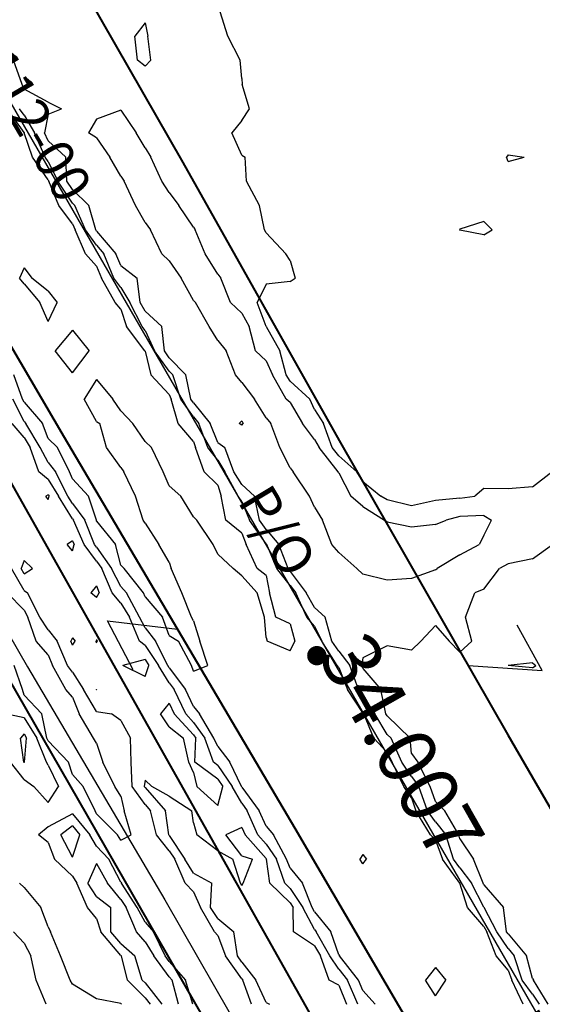
# Model space of a CAD drawing. Extents: x 1662925 to 1685327, y 226806 to 241324.
# Drawn here: x 1669846 to 1670385, y 235875 to 236892 of the extents above; entities that cross this region are included whole.
import ezdxf

# ---------------------------------------------------------------- set-up
doc = ezdxf.new("R2010")
doc.units = 0
doc.header["$LTSCALE"] = 200
doc.header["$MEASUREMENT"] = 0
for name, color, linetype in [('1090.000000', 242, 'CONTINUOUS'), ('1092.000000', 236, 'CONTINUOUS'), ('1094.000000', 232, 'CONTINUOUS'), ('1096.000000', 226, 'CONTINUOUS'), ('HOOK', 7, 'CONTINUOUS')]:
    doc.layers.add(name, color=color, linetype=linetype)
doc.layers.add('CENTROID', color=7, linetype='CONTINUOUS', plot=False)
doc.layers.add('rdcl', color=2, linetype='CONTINUOUS', plot=False)
for name, color, linetype, lineweight in [('STRTROW', 1, 'CONTINUOUS', 40), ('T_ACRE', 50, 'CONTINUOUS', 40), ('T_EPARCEL', 7, 'CONTINUOUS', 40), ('T_REF', 151, 'CONTINUOUS', 30)]:
    doc.layers.add(name, color=color, linetype=linetype, lineweight=lineweight)
doc.styles.add('S10', font='romans.shx', dxfattribs={"height": 60})
doc.styles.add('S5', font='romans.shx', dxfattribs={"height": 40})
doc.styles.add('S6', font='romans.shx', dxfattribs={"height": 35})

# ---------------------------------------------------------------- blocks, each defined once
blk = doc.blocks.new('PT')
at = {"layer": 'CENTROID', "const_width": 10}
blk.add_lwpolyline([(-5, 0, 1), (5, 0, 1)], format="xyb", close=True, dxfattribs=at)
at = {"layer": 'CENTROID', "style": 'S6', "flags": 1}
blk.add_attdef('ID_NO', (0, 0), '', height=35, dxfattribs=at)

msp = doc.modelspace()

# ---------------------------------------------------------------- linework, layer by layer
at = {"layer": '1090.000000'}
for p, q in [((1670060.4, 236875, 1090), (1670052.5, 236900, 1090)), ((1670073.3, 236850, 1090), (1670060.4, 236875, 1090)), ((1670075, 236831.2, 1090), (1670073.3, 236850, 1090)), ((1670075, 236831.2, 1090), (1670075.2, 236825, 1090)), ((1670082.9, 236800, 1090), (1670075.2, 236825, 1090)), ((1670075, 236787.9, 1090), (1670082.9, 236800, 1090)), ((1670075, 236787.9, 1090), (1670064.6, 236775, 1090)), ((1670075, 236752, 1090), (1670064.6, 236775, 1090)), ((1670075, 236752, 1090), (1670078.2, 236750, 1090)), ((1670079.8, 236725, 1090), (1670078.2, 236750, 1090)), ((1670350, 236752.4, 1090), (1670348.1, 236750, 1090)), ((1670350, 236745.4, 1090), (1670348.1, 236750, 1090)), ((1670350, 236752.4, 1090), (1670366.5, 236750, 1090)), ((1670350, 236745.4, 1090), (1670366.5, 236750, 1090)), ((1670093.3, 236700, 1090), (1670079.8, 236725, 1090)), ((1670098.4, 236675, 1090), (1670093.3, 236700, 1090)), ((1670325, 236683.6, 1090), (1670300, 236675.5, 1090)), ((1670325, 236683.6, 1090), (1670333.4, 236675, 1090)), ((1670100, 236671.8, 1090), (1670098.4, 236675, 1090)), ((1670100, 236671.8, 1090), (1670120.5, 236650, 1090)), ((1670300, 236675.5, 1090), (1670299.6, 236675, 1090)), ((1670300, 236674.7, 1090), (1670299.6, 236675, 1090)), ((1670325, 236669.9, 1090), (1670300, 236674.7, 1090)), ((1670325, 236669.9, 1090), (1670333.4, 236675, 1090)), ((1670125, 236643.2, 1090), (1670120.5, 236650, 1090)), ((1670125, 236643.2, 1090), (1670130, 236625, 1090)), ((1670125, 236621.4, 1090), (1670100, 236618.7, 1090)), ((1670125, 236621.4, 1090), (1670130, 236625, 1090)), ((1670100, 236618.7, 1090), (1670090.9, 236600, 1090)), ((1670099.9, 236575, 1090), (1670090.9, 236600, 1090)), ((1670100, 236574.9, 1090), (1670099.9, 236575, 1090)), ((1670100, 236574.9, 1090), (1670114.3, 236550, 1090)), ((1670120.8, 236525, 1090), (1670114.3, 236550, 1090)), ((1670125, 236518.7, 1090), (1670120.8, 236525, 1090)), ((1670125, 236518.7, 1090), (1670145.3, 236500, 1090)), ((1670150, 236489.3, 1090), (1670145.3, 236500, 1090)), ((1670150, 236489.3, 1090), (1670159.4, 236475, 1090)), ((1670075, 236477.5, 1090), (1670072, 236475, 1090)), ((1670075, 236473.2, 1090), (1670072, 236475, 1090)), ((1670075, 236477.5, 1090), (1670076.2, 236475, 1090)), ((1670075, 236473.2, 1090), (1670076.2, 236475, 1090)), ((1670168.2, 236450, 1090), (1670159.4, 236475, 1090)), ((1670175, 236441.4, 1090), (1670168.2, 236450, 1090)), ((1670175, 236441.4, 1090), (1670193.7, 236425, 1090)), ((1670200, 236415, 1090), (1670193.7, 236425, 1090)), ((1670375, 236409.6, 1090), (1670394.9, 236425, 1090)), ((1670200, 236415, 1090), (1670218.5, 236400, 1090)), ((1670325, 236407.6, 1090), (1670315.7, 236400, 1090)), ((1670350, 236407.4, 1090), (1670325, 236407.6, 1090)), ((1670375, 236409.6, 1090), (1670350, 236407.4, 1090)), ((1669875, 236401.3, 1090), (1669872.6, 236400, 1090)), ((1669875, 236396.4, 1090), (1669872.6, 236400, 1090)), ((1669875, 236401.3, 1090), (1669875.8, 236400, 1090)), ((1669875, 236396.4, 1090), (1669875.8, 236400, 1090)), ((1670225, 236396.1, 1090), (1670218.5, 236400, 1090)), ((1670300, 236397.6, 1090), (1670275, 236395.2, 1090)), ((1670300, 236397.6, 1090), (1670315.7, 236400, 1090)), ((1670250, 236389.7, 1090), (1670225, 236396.1, 1090)), ((1670275, 236395.2, 1090), (1670250, 236389.7, 1090)), ((1669900, 236353.8, 1090), (1669894.7, 236350, 1090)), ((1669900, 236343.5, 1090), (1669894.7, 236350, 1090)), ((1669900, 236353.8, 1090), (1669901.7, 236350, 1090)), ((1669900, 236343.5, 1090), (1669901.7, 236350, 1090)), ((1670375, 236335.2, 1090), (1670395.7, 236350, 1090)), ((1669850, 236333.5, 1090), (1669846.9, 236325, 1090)), ((1669850, 236333.5, 1090), (1669858.7, 236325, 1090)), ((1670350, 236330, 1090), (1670341.1, 236325, 1090)), ((1670375, 236335.2, 1090), (1670350, 236330, 1090)), ((1669850, 236319.7, 1090), (1669846.9, 236325, 1090)), ((1669850, 236319.7, 1090), (1669858.7, 236325, 1090)), ((1670325, 236303.7, 1090), (1670341.1, 236325, 1090)), ((1669925, 236307.3, 1090), (1669919.1, 236300, 1090)), ((1669925, 236307.3, 1090), (1669927.5, 236300, 1090)), ((1669925, 236295.1, 1090), (1669919.1, 236300, 1090)), ((1669925, 236295.1, 1090), (1669927.5, 236300, 1090)), ((1670305.8, 236275, 1090), (1670315.6, 236300, 1090)), ((1670325, 236303.7, 1090), (1670315.6, 236300, 1090)), ((1670275, 236266.1, 1090), (1670259.7, 236250, 1090)), ((1670275, 236266.1, 1090), (1670289, 236250, 1090)), ((1670312.3, 236250, 1090), (1670305.8, 236275, 1090)), ((1669900, 236253.5, 1090), (1669898.2, 236250, 1090)), ((1669900, 236246.1, 1090), (1669898.2, 236250, 1090)), ((1669900, 236253.5, 1090), (1669902.7, 236250, 1090)), ((1669900, 236246.1, 1090), (1669902.7, 236250, 1090)), ((1670225, 236245.3, 1090), (1670200, 236232.9, 1090)), ((1670250, 236240.7, 1090), (1670225, 236245.3, 1090)), ((1670250, 236240.7, 1090), (1670259.7, 236250, 1090)), ((1670300, 236238.7, 1090), (1670289, 236250, 1090)), ((1670300, 236238.7, 1090), (1670312.3, 236250, 1090)), ((1669975, 236231, 1090), (1669952.2, 236225, 1090)), ((1669975, 236213.5, 1090), (1669952.2, 236225, 1090)), ((1669975, 236231, 1090), (1669979, 236225, 1090)), ((1669975, 236213.5, 1090), (1669979, 236225, 1090)), ((1670200, 236232.9, 1090), (1670198.9, 236225, 1090)), ((1670200, 236221.7, 1090), (1670198.9, 236225, 1090)), ((1670375, 236227.7, 1090), (1670350, 236225, 1090)), ((1670375, 236222.6, 1090), (1670350, 236225, 1090)), ((1670375, 236227.7, 1090), (1670378.6, 236225, 1090)), ((1670375, 236222.6, 1090), (1670378.6, 236225, 1090)), ((1670200, 236221.7, 1090), (1670218.5, 236200, 1090)), ((1669925, 236200.3, 1090), (1669924.9, 236200, 1090)), ((1669925, 236199.8, 1090), (1669924.9, 236200, 1090)), ((1669925, 236200.3, 1090), (1669925.3, 236200, 1090)), ((1669925, 236199.8, 1090), (1669925.3, 236200, 1090)), ((1670223.8, 236175, 1090), (1670218.5, 236200, 1090)), ((1670000, 236186.1, 1090), (1669991, 236175, 1090)), ((1670000, 236186.1, 1090), (1670005.2, 236175, 1090)), ((1670000, 236161.7, 1090), (1669991, 236175, 1090)), ((1670025, 236153.4, 1090), (1670005.2, 236175, 1090)), ((1670225, 236172.9, 1090), (1670223.8, 236175, 1090)), ((1670225, 236172.9, 1090), (1670248.9, 236150, 1090)), ((1669850, 236154.2, 1090), (1669846.2, 236150, 1090)), ((1669850, 236154.2, 1090), (1669852.6, 236150, 1090)), ((1670000, 236161.7, 1090), (1670014.8, 236150, 1090)), ((1670025, 236153.4, 1090), (1670027.5, 236150, 1090)), ((1669849.8, 236125, 1090), (1669846.2, 236150, 1090)), ((1669850.4, 236125, 1090), (1669852.6, 236150, 1090)), ((1670020.3, 236125, 1090), (1670014.8, 236150, 1090)), ((1670026.3, 236125, 1090), (1670027.5, 236150, 1090)), ((1670250, 236134, 1090), (1670248.9, 236150, 1090)), ((1670250, 236134, 1090), (1670256.8, 236125, 1090)), ((1669850, 236124.7, 1090), (1669849.8, 236125, 1090)), ((1669850, 236124.7, 1090), (1669850.4, 236125, 1090)), ((1670025, 236114.3, 1090), (1670020.3, 236125, 1090)), ((1670050, 236107.6, 1090), (1670026.3, 236125, 1090)), ((1670269.5, 236100, 1090), (1670256.8, 236125, 1090)), ((1670025, 236114.3, 1090), (1670028.6, 236100, 1090)), ((1669975, 236106.5, 1090), (1669974.2, 236100, 1090)), ((1669975, 236106.5, 1090), (1669981.9, 236100, 1090)), ((1670050, 236107.6, 1090), (1670055.2, 236100, 1090)), ((1669975, 236098.9, 1090), (1669974.2, 236100, 1090)), ((1669975, 236098.9, 1090), (1669996.2, 236075, 1090)), ((1670000, 236089.9, 1090), (1669981.9, 236100, 1090)), ((1670050, 236080.2, 1090), (1670028.6, 236100, 1090)), ((1670050, 236080.2, 1090), (1670055.2, 236100, 1090)), ((1670275, 236084.6, 1090), (1670269.5, 236100, 1090)), ((1670000, 236089.9, 1090), (1670023.2, 236075, 1090)), ((1670275, 236084.6, 1090), (1670284.4, 236075, 1090)), ((1669999.5, 236050, 1090), (1669996.2, 236075, 1090)), ((1670025, 236062.5, 1090), (1670023.2, 236075, 1090)), ((1670298.9, 236050, 1090), (1670284.4, 236075, 1090)), ((1670025, 236062.5, 1090), (1670028.3, 236050, 1090)), ((1669900, 236059.4, 1090), (1669888.1, 236050, 1090)), ((1669900, 236059.4, 1090), (1669907.8, 236050, 1090)), ((1670075, 236057.7, 1090), (1670058.4, 236050, 1090)), ((1670075, 236057.7, 1090), (1670078.2, 236050, 1090)), ((1669900, 236027, 1090), (1669888.1, 236050, 1090)), ((1669900, 236027, 1090), (1669907.8, 236050, 1090)), ((1670000, 236049.3, 1090), (1669999.5, 236050, 1090)), ((1670000, 236049.3, 1090), (1670016.2, 236025, 1090)), ((1670050, 236033.6, 1090), (1670028.3, 236050, 1090)), ((1670075, 236028.4, 1090), (1670058.4, 236050, 1090)), ((1670100, 236025.7, 1090), (1670078.2, 236050, 1090)), ((1670300, 236045.8, 1090), (1670298.9, 236050, 1090)), ((1670300, 236045.8, 1090), (1670314.3, 236025, 1090)), ((1670050, 236033.6, 1090), (1670065.6, 236025, 1090)), ((1670025, 236010.5, 1090), (1670016.2, 236025, 1090)), ((1670073.4, 236000, 1090), (1670065.6, 236025, 1090)), ((1670075, 236028.4, 1090), (1670085.9, 236025, 1090)), ((1670076.2, 236000, 1090), (1670085.9, 236025, 1090)), ((1670100, 236025.7, 1090), (1670100.5, 236025, 1090)), ((1670104, 236000, 1090), (1670100.5, 236025, 1090)), ((1670324.2, 236000, 1090), (1670314.3, 236025, 1090)), ((1669925, 236020.5, 1090), (1669915.9, 236000, 1090)), ((1669925, 236020.5, 1090), (1669936.3, 236000, 1090)), ((1670025, 236010.5, 1090), (1670043.9, 236000, 1090)), ((1669925, 235986.2, 1090), (1669915.9, 236000, 1090)), ((1669950, 235983.1, 1090), (1669936.3, 236000, 1090)), ((1670042.6, 235975, 1090), (1670043.9, 236000, 1090)), ((1670075, 235997.6, 1090), (1670073.4, 236000, 1090)), ((1670075, 235997.6, 1090), (1670076.2, 236000, 1090)), ((1670125, 235979.8, 1090), (1670104, 236000, 1090)), ((1670325, 235998.4, 1090), (1670324.2, 236000, 1090)), ((1670325, 235998.4, 1090), (1670345.3, 235975, 1090)), ((1669925, 235986.2, 1090), (1669939.6, 235975, 1090)), ((1669950, 235983.1, 1090), (1669955.4, 235975, 1090)), ((1669939.7, 235950, 1090), (1669939.6, 235975, 1090)), ((1669966.1, 235950, 1090), (1669955.4, 235975, 1090)), ((1670050, 235963.7, 1090), (1670042.6, 235975, 1090)), ((1670125, 235979.8, 1090), (1670128.1, 235975, 1090)), ((1670128.3, 235950, 1090), (1670128.1, 235975, 1090)), ((1670348.4, 235950, 1090), (1670345.3, 235975, 1090)), ((1670050, 235963.7, 1090), (1670066.8, 235950, 1090)), ((1669950, 235937.8, 1090), (1669939.7, 235950, 1090)), ((1669975, 235939.7, 1090), (1669966.1, 235950, 1090)), ((1670070.3, 235925, 1090), (1670066.8, 235950, 1090)), ((1670150, 235935.5, 1090), (1670128.3, 235950, 1090)), ((1670350, 235947.7, 1090), (1670348.4, 235950, 1090)), ((1669975, 235939.7, 1090), (1669984.1, 235925, 1090)), ((1670350, 235947.7, 1090), (1670368.8, 235925, 1090)), ((1669950, 235937.8, 1090), (1669964.3, 235925, 1090)), ((1670150, 235935.5, 1090), (1670156.1, 235925, 1090)), ((1669972.1, 235900, 1090), (1669964.3, 235925, 1090)), ((1670000, 235903.4, 1090), (1669984.1, 235925, 1090)), ((1670075, 235918.5, 1090), (1670070.3, 235925, 1090)), ((1670165, 235900, 1090), (1670156.1, 235925, 1090)), ((1670375, 235901.6, 1090), (1670368.8, 235925, 1090)), ((1670075, 235918.5, 1090), (1670089.4, 235900, 1090)), ((1669975, 235897.1, 1090), (1669972.1, 235900, 1090)), ((1670000, 235903.4, 1090), (1670002.9, 235900, 1090)), ((1670009.6, 235875, 1090), (1670002.9, 235900, 1090)), ((1670100, 235876.8, 1090), (1670089.4, 235900, 1090)), ((1670175, 235894.9, 1090), (1670165, 235900, 1090)), ((1670375, 235901.6, 1090), (1670376.2, 235900, 1090)), ((1670391.4, 235875, 1090), (1670376.2, 235900, 1090)), ((1669975, 235897.1, 1090), (1669992.3, 235875, 1090)), ((1670175, 235894.9, 1090), (1670183.1, 235875, 1090)), ((1670100, 235876.8, 1090), (1670103.5, 235875, 1090))]:
    msp.add_line(p, q, dxfattribs=at)
at = {"layer": '1092.000000'}
for p, q in [((1669975, 236888.8, 1092), (1669964.4, 236875, 1092)), ((1669975, 236888.8, 1092), (1669977.9, 236875, 1092)), ((1669967.3, 236850, 1092), (1669964.4, 236875, 1092)), ((1669980.8, 236850, 1092), (1669977.9, 236875, 1092)), ((1669848.2, 236825, 1092), (1669839, 236850, 1092)), ((1669975, 236844.1, 1092), (1669967.3, 236850, 1092)), ((1669975, 236844.1, 1092), (1669980.8, 236850, 1092)), ((1669850, 236820.3, 1092), (1669848.2, 236825, 1092)), ((1669875, 236806.8, 1092), (1669850, 236820.3, 1092)), ((1669875, 236806.8, 1092), (1669888.6, 236800, 1092)), ((1669875, 236794.2, 1092), (1669871.1, 236775, 1092)), ((1669875, 236794.2, 1092), (1669888.6, 236800, 1092)), ((1669950, 236798.4, 1092), (1669925, 236789.3, 1092)), ((1669950, 236798.4, 1092), (1669965.8, 236775, 1092)), ((1669925, 236789.3, 1092), (1669916.6, 236775, 1092)), ((1669875, 236766.8, 1092), (1669871.1, 236775, 1092)), ((1669925, 236770, 1092), (1669916.6, 236775, 1092)), ((1669975, 236759.6, 1092), (1669965.8, 236775, 1092)), ((1669875, 236766.8, 1092), (1669893.2, 236750, 1092)), ((1669925, 236770, 1092), (1669938.5, 236750, 1092)), ((1669975, 236759.6, 1092), (1669980.8, 236750, 1092)), ((1669894.3, 236725, 1092), (1669893.2, 236750, 1092)), ((1669950, 236730.5, 1092), (1669938.5, 236750, 1092)), ((1669992.4, 236725, 1092), (1669980.8, 236750, 1092)), ((1669900, 236716.4, 1092), (1669894.3, 236725, 1092)), ((1669950, 236730.5, 1092), (1669953.5, 236725, 1092)), ((1669965.1, 236700, 1092), (1669953.5, 236725, 1092)), ((1670000, 236713.6, 1092), (1669992.4, 236725, 1092)), ((1669900, 236716.4, 1092), (1669916.8, 236700, 1092)), ((1670000, 236713.6, 1092), (1670009.9, 236700, 1092)), ((1669924, 236675, 1092), (1669916.8, 236700, 1092)), ((1669975, 236682.6, 1092), (1669965.1, 236700, 1092)), ((1670025, 236677.6, 1092), (1670009.9, 236700, 1092)), ((1669975, 236682.6, 1092), (1669980.7, 236675, 1092)), ((1669925, 236673.6, 1092), (1669924, 236675, 1092)), ((1669925, 236673.6, 1092), (1669944.9, 236650, 1092)), ((1669992.3, 236650, 1092), (1669980.7, 236675, 1092)), ((1670025, 236677.6, 1092), (1670026.6, 236675, 1092)), ((1670037.1, 236650, 1092), (1670026.6, 236675, 1092)), ((1669950, 236638, 1092), (1669944.9, 236650, 1092)), ((1670000, 236642.8, 1092), (1669992.3, 236650, 1092)), ((1670000, 236642.8, 1092), (1670012.4, 236625, 1092)), ((1670050, 236629.1, 1092), (1670037.1, 236650, 1092)), ((1669950, 236638, 1092), (1669967, 236625, 1092)), ((1669970, 236600, 1092), (1669967, 236625, 1092)), ((1670025, 236601.9, 1092), (1670012.4, 236625, 1092)), ((1670050, 236629.1, 1092), (1670053.2, 236625, 1092)), ((1670063.3, 236600, 1092), (1670053.2, 236625, 1092)), ((1670025, 236601.9, 1092), (1670027.1, 236600, 1092)), ((1669975, 236590.9, 1092), (1669970, 236600, 1092)), ((1669975, 236590.9, 1092), (1669992.2, 236575, 1092)), ((1670041.1, 236575, 1092), (1670027.1, 236600, 1092)), ((1670075, 236588.7, 1092), (1670063.3, 236600, 1092)), ((1670075, 236588.7, 1092), (1670082.4, 236575, 1092)), ((1669994.9, 236550, 1092), (1669992.2, 236575, 1092)), ((1670050, 236560.5, 1092), (1670041.1, 236575, 1092)), ((1670089, 236550, 1092), (1670082.4, 236575, 1092)), ((1670050, 236560.5, 1092), (1670058.8, 236550, 1092)), ((1670000, 236542.8, 1092), (1669994.9, 236550, 1092)), ((1670068.4, 236525, 1092), (1670058.8, 236550, 1092)), ((1670100, 236539.6, 1092), (1670089, 236550, 1092)), ((1670000, 236542.8, 1092), (1670017.1, 236525, 1092)), ((1670100, 236539.6, 1092), (1670106.5, 236525, 1092)), ((1670022.3, 236500, 1092), (1670017.1, 236525, 1092)), ((1670075, 236517.3, 1092), (1670068.4, 236525, 1092)), ((1670120.6, 236500, 1092), (1670106.5, 236525, 1092)), ((1670075, 236517.3, 1092), (1670087.9, 236500, 1092)), ((1670025, 236496.2, 1092), (1670022.3, 236500, 1092)), ((1670100, 236480.8, 1092), (1670087.9, 236500, 1092)), ((1670125, 236496.4, 1092), (1670120.6, 236500, 1092)), ((1670025, 236496.2, 1092), (1670042.1, 236475, 1092)), ((1670125, 236496.4, 1092), (1670137.5, 236475, 1092)), ((1670100, 236480.8, 1092), (1670104.8, 236475, 1092)), ((1669850, 236460.3, 1092), (1669837.6, 236475, 1092)), ((1670050, 236455.2, 1092), (1670042.1, 236475, 1092)), ((1670114, 236450, 1092), (1670104.8, 236475, 1092)), ((1670150, 236458.3, 1092), (1670137.5, 236475, 1092)), ((1669850, 236460.3, 1092), (1669856.5, 236450, 1092)), ((1670150, 236458.3, 1092), (1670154.8, 236450, 1092)), ((1669865.2, 236425, 1092), (1669856.5, 236450, 1092)), ((1670050, 236455.2, 1092), (1670057.2, 236450, 1092)), ((1670066.8, 236425, 1092), (1670057.2, 236450, 1092)), ((1670125, 236429.1, 1092), (1670114, 236450, 1092)), ((1670174.3, 236425, 1092), (1670154.8, 236450, 1092)), ((1670125, 236429.1, 1092), (1670127.8, 236425, 1092)), ((1669875, 236417.2, 1092), (1669865.2, 236425, 1092)), ((1670075, 236412, 1092), (1670066.8, 236425, 1092)), ((1670144.7, 236400, 1092), (1670127.8, 236425, 1092)), ((1670175, 236423.8, 1092), (1670174.3, 236425, 1092)), ((1670175, 236423.8, 1092), (1670187.4, 236400, 1092)), ((1669875, 236417.2, 1092), (1669885.6, 236400, 1092)), ((1670075, 236412, 1092), (1670088, 236400, 1092)), ((1669900, 236376.4, 1092), (1669885.6, 236400, 1092)), ((1670093.1, 236375, 1092), (1670088, 236400, 1092)), ((1670150, 236388.5, 1092), (1670144.7, 236400, 1092)), ((1670200, 236389.3, 1092), (1670187.4, 236400, 1092)), ((1670150, 236388.5, 1092), (1670158.2, 236375, 1092)), ((1670200, 236389.3, 1092), (1670222.4, 236375, 1092)), ((1670300, 236379, 1092), (1670286.1, 236375, 1092)), ((1670325, 236379.8, 1092), (1670300, 236379, 1092)), ((1670325, 236379.8, 1092), (1670332.8, 236375, 1092)), ((1669900, 236376.4, 1092), (1669901, 236375, 1092)), ((1669912.2, 236350, 1092), (1669901, 236375, 1092)), ((1670100, 236365.3, 1092), (1670093.1, 236375, 1092)), ((1670167.9, 236350, 1092), (1670158.2, 236375, 1092)), ((1670225, 236373, 1092), (1670222.4, 236375, 1092)), ((1670250, 236367.7, 1092), (1670225, 236373, 1092)), ((1670275, 236370.4, 1092), (1670250, 236367.7, 1092)), ((1670275, 236370.4, 1092), (1670286.1, 236375, 1092)), ((1670325, 236359.1, 1092), (1670332.8, 236375, 1092)), ((1670100, 236365.3, 1092), (1670113, 236350, 1092)), ((1670325, 236359.1, 1092), (1670319.9, 236350, 1092)), ((1669925, 236332.8, 1092), (1669912.2, 236350, 1092)), ((1670122.7, 236325, 1092), (1670113, 236350, 1092)), ((1670175, 236341.8, 1092), (1670167.9, 236350, 1092)), ((1670300, 236339.4, 1092), (1670319.9, 236350, 1092)), ((1670175, 236341.8, 1092), (1670193.6, 236325, 1092)), ((1670300, 236339.4, 1092), (1670276.5, 236325, 1092)), ((1669925, 236332.8, 1092), (1669930.5, 236325, 1092)), ((1669850, 236302.3, 1092), (1669836.9, 236325, 1092)), ((1669941, 236300, 1092), (1669930.5, 236325, 1092)), ((1670125, 236322.1, 1092), (1670122.7, 236325, 1092)), ((1670125, 236322.1, 1092), (1670141.2, 236300, 1092)), ((1670200, 236319.3, 1092), (1670193.6, 236325, 1092)), ((1670225, 236313.1, 1092), (1670200, 236319.3, 1092)), ((1670275, 236323.8, 1092), (1670250, 236314.8, 1092)), ((1670275, 236323.8, 1092), (1670276.5, 236325, 1092)), ((1670250, 236314.8, 1092), (1670225, 236313.1, 1092)), ((1669850, 236302.3, 1092), (1669853.5, 236300, 1092)), ((1669866.4, 236275, 1092), (1669853.5, 236300, 1092)), ((1669950, 236289.3, 1092), (1669941, 236300, 1092)), ((1670150, 236285, 1092), (1670141.2, 236300, 1092)), ((1669950, 236289.3, 1092), (1669958.9, 236275, 1092)), ((1670150, 236285, 1092), (1670161.1, 236275, 1092)), ((1669875, 236261.9, 1092), (1669866.4, 236275, 1092)), ((1669969.3, 236250, 1092), (1669958.9, 236275, 1092)), ((1670168, 236250, 1092), (1670161.1, 236275, 1092)), ((1669875, 236261.9, 1092), (1669884.1, 236250, 1092)), ((1669894.9, 236225, 1092), (1669884.1, 236250, 1092)), ((1669925, 236251.8, 1092), (1669924.6, 236250, 1092)), ((1669925, 236248.5, 1092), (1669924.6, 236250, 1092)), ((1669925, 236251.8, 1092), (1669925.5, 236250, 1092)), ((1669925, 236248.5, 1092), (1669925.5, 236250, 1092)), ((1669975, 236245.7, 1092), (1669969.3, 236250, 1092)), ((1669975, 236245.7, 1092), (1669988.7, 236225, 1092)), ((1670175, 236239.6, 1092), (1670168, 236250, 1092)), ((1670175, 236239.6, 1092), (1670186.5, 236225, 1092)), ((1669900, 236218, 1092), (1669894.9, 236225, 1092)), ((1670000, 236206.9, 1092), (1669988.7, 236225, 1092)), ((1670195.5, 236200, 1092), (1670186.5, 236225, 1092)), ((1669900, 236218, 1092), (1669911.4, 236200, 1092)), ((1670000, 236206.9, 1092), (1670005.1, 236200, 1092)), ((1669925, 236177.6, 1092), (1669911.4, 236200, 1092)), ((1670017, 236175, 1092), (1670005.1, 236200, 1092)), ((1670200, 236193.3, 1092), (1670195.5, 236200, 1092)), ((1670200, 236193.3, 1092), (1670212.3, 236175, 1092)), ((1669850, 236170.9, 1092), (1669831, 236175, 1092)), ((1669925, 236177.6, 1092), (1669940.2, 236175, 1092)), ((1669950, 236168.3, 1092), (1669940.2, 236175, 1092)), ((1670025, 236166.2, 1092), (1670017, 236175, 1092)), ((1670225, 236153.8, 1092), (1670212.3, 236175, 1092)), ((1669850, 236170.9, 1092), (1669863.2, 236150, 1092)), ((1669950, 236168.3, 1092), (1669960.1, 236150, 1092)), ((1670025, 236166.2, 1092), (1670036.8, 236150, 1092)), ((1670225, 236153.8, 1092), (1670229, 236150, 1092)), ((1669873.1, 236125, 1092), (1669863.2, 236150, 1092)), ((1669960.6, 236125, 1092), (1669960.1, 236150, 1092)), ((1670045.5, 236125, 1092), (1670036.8, 236150, 1092)), ((1670240.3, 236125, 1092), (1670229, 236150, 1092)), ((1669850, 236107.3, 1092), (1669836, 236125, 1092)), ((1669875, 236122.1, 1092), (1669873.1, 236125, 1092)), ((1669961.7, 236100, 1092), (1669960.6, 236125, 1092)), ((1670050, 236121.7, 1092), (1670045.5, 236125, 1092)), ((1670250, 236110.2, 1092), (1670240.3, 236125, 1092)), ((1669875, 236122.1, 1092), (1669885.7, 236100, 1092)), ((1670050, 236121.7, 1092), (1670064.9, 236100, 1092)), ((1669850, 236107.3, 1092), (1669860.1, 236100, 1092)), ((1670250, 236110.2, 1092), (1670257.8, 236100, 1092)), ((1669875, 236083.3, 1092), (1669860.1, 236100, 1092)), ((1669875, 236083.3, 1092), (1669885.7, 236100, 1092)), ((1669975, 236081.4, 1092), (1669961.7, 236100, 1092)), ((1670075, 236082.6, 1092), (1670064.9, 236100, 1092)), ((1670266.5, 236075, 1092), (1670257.8, 236100, 1092)), ((1670075, 236082.6, 1092), (1670080.5, 236075, 1092)), ((1669975, 236081.4, 1092), (1669980.7, 236075, 1092)), ((1669986.8, 236050, 1092), (1669980.7, 236075, 1092)), ((1670091.3, 236050, 1092), (1670080.5, 236075, 1092)), ((1670275, 236063.4, 1092), (1670266.5, 236075, 1092)), ((1669900, 236071.6, 1092), (1669875, 236058.4, 1092)), ((1669900, 236071.6, 1092), (1669917.9, 236050, 1092)), ((1670275, 236063.4, 1092), (1670285.7, 236050, 1092)), ((1669875, 236058.4, 1092), (1669865.1, 236050, 1092)), ((1669875, 236042, 1092), (1669865.1, 236050, 1092)), ((1669875, 236042, 1092), (1669881.5, 236025, 1092)), ((1669925, 236038.4, 1092), (1669917.9, 236050, 1092)), ((1670000, 236033.6, 1092), (1669986.8, 236050, 1092)), ((1670100, 236040.4, 1092), (1670091.3, 236050, 1092)), ((1670293.5, 236025, 1092), (1670285.7, 236050, 1092)), ((1669925, 236038.4, 1092), (1669937.5, 236025, 1092)), ((1670000, 236033.6, 1092), (1670005.8, 236025, 1092)), ((1670100, 236040.4, 1092), (1670110.7, 236025, 1092)), ((1669900, 236007.3, 1092), (1669881.5, 236025, 1092)), ((1669950, 236001, 1092), (1669937.5, 236025, 1092)), ((1670016.5, 236000, 1092), (1670005.8, 236025, 1092)), ((1670119.5, 236000, 1092), (1670110.7, 236025, 1092)), ((1670300, 236016, 1092), (1670293.5, 236025, 1092)), ((1670300, 236016, 1092), (1670312.2, 236000, 1092)), ((1669900, 236007.3, 1092), (1669904.4, 236000, 1092)), ((1669950, 236001, 1092), (1669950.8, 236000, 1092)), ((1669915.6, 235975, 1092), (1669904.4, 236000, 1092)), ((1669967, 235975, 1092), (1669950.8, 236000, 1092)), ((1670025, 235991.3, 1092), (1670016.5, 236000, 1092)), ((1670025, 235991.3, 1092), (1670032.4, 235975, 1092)), ((1670125, 235994.7, 1092), (1670119.5, 236000, 1092)), ((1670125, 235994.7, 1092), (1670137.8, 235975, 1092)), ((1670325, 235975.2, 1092), (1670312.2, 236000, 1092)), ((1669925, 235963.5, 1092), (1669915.6, 235975, 1092)), ((1669975, 235959.9, 1092), (1669967, 235975, 1092)), ((1670046.6, 235950, 1092), (1670032.4, 235975, 1092)), ((1670150, 235952.2, 1092), (1670137.8, 235975, 1092)), ((1670325, 235975.2, 1092), (1670325.2, 235975, 1092)), ((1670338.1, 235950, 1092), (1670325.2, 235975, 1092)), ((1669925, 235963.5, 1092), (1669929.3, 235950, 1092)), ((1669950, 235925.5, 1092), (1669929.3, 235950, 1092)), ((1669975, 235959.9, 1092), (1669983.8, 235950, 1092)), ((1669995.8, 235925, 1092), (1669983.8, 235950, 1092)), ((1670050, 235946, 1092), (1670046.6, 235950, 1092)), ((1670150, 235952.2, 1092), (1670151.8, 235950, 1092)), ((1670165.7, 235925, 1092), (1670151.8, 235950, 1092)), ((1670350, 235932.6, 1092), (1670338.1, 235950, 1092)), ((1670050, 235946, 1092), (1670058, 235925, 1092)), ((1670350, 235932.6, 1092), (1670356.3, 235925, 1092)), ((1669950, 235925.5, 1092), (1669950.5, 235925, 1092)), ((1669956.7, 235900, 1092), (1669950.5, 235925, 1092)), ((1670000, 235919.3, 1092), (1669995.8, 235925, 1092)), ((1670000, 235919.3, 1092), (1670016.6, 235900, 1092)), ((1670075, 235901.2, 1092), (1670058, 235925, 1092)), ((1670175, 235911.4, 1092), (1670165.7, 235925, 1092)), ((1670364.5, 235900, 1092), (1670356.3, 235925, 1092)), ((1670175, 235911.4, 1092), (1670184.2, 235900, 1092)), ((1669975, 235881.7, 1092), (1669956.7, 235900, 1092)), ((1670024.4, 235875, 1092), (1670016.6, 235900, 1092)), ((1670075, 235901.2, 1092), (1670075.9, 235900, 1092)), ((1670084.8, 235875, 1092), (1670075.9, 235900, 1092)), ((1670194.6, 235875, 1092), (1670184.2, 235900, 1092)), ((1670375, 235885.5, 1092), (1670364.5, 235900, 1092)), ((1669975, 235881.7, 1092), (1669980.2, 235875, 1092)), ((1670375, 235885.5, 1092), (1670381.8, 235875, 1092))]:
    msp.add_line(p, q, dxfattribs=at)
at = {"layer": '1094.000000'}
for p, q in [((1669850, 236793.4, 1094), (1669845.4, 236800, 1094)), ((1669850, 236793.4, 1094), (1669860.7, 236775, 1094)), ((1669871.9, 236750, 1094), (1669860.7, 236775, 1094)), ((1669875, 236745.4, 1094), (1669871.9, 236750, 1094)), ((1669875, 236745.4, 1094), (1669885, 236725, 1094)), ((1669900, 236702.3, 1094), (1669885, 236725, 1094)), ((1669900, 236702.3, 1094), (1669902.4, 236700, 1094)), ((1669913.4, 236675, 1094), (1669902.4, 236700, 1094)), ((1669925, 236658.9, 1094), (1669913.4, 236675, 1094)), ((1669925, 236658.9, 1094), (1669932.5, 236650, 1094)), ((1669942.9, 236625, 1094), (1669932.5, 236650, 1094)), ((1669950, 236615.2, 1094), (1669942.9, 236625, 1094)), ((1669950, 236615.2, 1094), (1669959.2, 236600, 1094)), ((1669971.9, 236575, 1094), (1669959.2, 236600, 1094)), ((1669975, 236571, 1094), (1669971.9, 236575, 1094)), ((1669975, 236571, 1094), (1669984.9, 236550, 1094)), ((1670000, 236528.8, 1094), (1669984.9, 236550, 1094)), ((1670000, 236528.8, 1094), (1670003.7, 236525, 1094)), ((1670012, 236500, 1094), (1670003.7, 236525, 1094)), ((1669850, 236477, 1094), (1669838.5, 236500, 1094)), ((1670025, 236481.7, 1094), (1670012, 236500, 1094)), ((1670025, 236481.7, 1094), (1670030.4, 236475, 1094)), ((1669850, 236477, 1094), (1669851.7, 236475, 1094)), ((1669866.8, 236450, 1094), (1669851.7, 236475, 1094)), ((1670039.7, 236450, 1094), (1670030.4, 236475, 1094)), ((1669875, 236434.7, 1094), (1669866.8, 236450, 1094)), ((1670050, 236436.9, 1094), (1670039.7, 236450, 1094)), ((1669875, 236434.7, 1094), (1669882.4, 236425, 1094)), ((1670050, 236436.9, 1094), (1670057.2, 236425, 1094)), ((1669895.3, 236400, 1094), (1669882.4, 236425, 1094)), ((1670071.1, 236400, 1094), (1670057.2, 236425, 1094)), ((1669900, 236392.3, 1094), (1669895.3, 236400, 1094)), ((1670075, 236394.3, 1094), (1670071.1, 236400, 1094)), ((1669900, 236392.3, 1094), (1669912.8, 236375, 1094)), ((1670075, 236394.3, 1094), (1670082.8, 236375, 1094)), ((1669922.8, 236350, 1094), (1669912.8, 236375, 1094)), ((1670100, 236350.7, 1094), (1670082.8, 236375, 1094)), ((1669925, 236347, 1094), (1669922.8, 236350, 1094)), ((1669925, 236347, 1094), (1669940.4, 236325, 1094)), ((1670100, 236350.7, 1094), (1670100.6, 236350, 1094)), ((1670111.2, 236325, 1094), (1670100.6, 236350, 1094)), ((1669950, 236306.5, 1094), (1669940.4, 236325, 1094)), ((1670125, 236307.6, 1094), (1670111.2, 236325, 1094)), ((1669950, 236306.5, 1094), (1669955.9, 236300, 1094)), ((1670125, 236307.6, 1094), (1670130.6, 236300, 1094)), ((1669850, 236282, 1094), (1669832.5, 236300, 1094)), ((1669969.1, 236275, 1094), (1669955.9, 236300, 1094)), ((1670142.1, 236275, 1094), (1670130.6, 236300, 1094)), ((1669850, 236282, 1094), (1669854.1, 236275, 1094)), ((1669862.7, 236250, 1094), (1669854.1, 236275, 1094)), ((1669975, 236263.7, 1094), (1669969.1, 236275, 1094)), ((1670150, 236265.4, 1094), (1670142.1, 236275, 1094)), ((1670150, 236265.4, 1094), (1670157.6, 236250, 1094)), ((1669975, 236263.7, 1094), (1669985.7, 236250, 1094)), ((1669875, 236236, 1094), (1669862.7, 236250, 1094)), ((1669998.5, 236225, 1094), (1669985.7, 236250, 1094)), ((1670173.4, 236225, 1094), (1670157.6, 236250, 1094)), ((1669875, 236236, 1094), (1669879.4, 236225, 1094)), ((1669848.4, 236200, 1094), (1669839.7, 236225, 1094)), ((1669893.3, 236200, 1094), (1669879.4, 236225, 1094)), ((1670000, 236222.6, 1094), (1669998.5, 236225, 1094)), ((1670175, 236223, 1094), (1670173.4, 236225, 1094)), ((1670000, 236222.6, 1094), (1670016.6, 236200, 1094)), ((1670175, 236223, 1094), (1670183.9, 236200, 1094)), ((1669850, 236194.3, 1094), (1669848.4, 236200, 1094)), ((1669850, 236194.3, 1094), (1669868.4, 236175, 1094)), ((1669900, 236192.2, 1094), (1669893.3, 236200, 1094)), ((1670025, 236182.6, 1094), (1670016.6, 236200, 1094)), ((1670200, 236176.2, 1094), (1670183.9, 236200, 1094)), ((1669900, 236192.2, 1094), (1669906.9, 236175, 1094)), ((1669873.7, 236150, 1094), (1669868.4, 236175, 1094)), ((1669921.9, 236150, 1094), (1669906.9, 236175, 1094)), ((1670025, 236182.6, 1094), (1670031.3, 236175, 1094)), ((1670046.1, 236150, 1094), (1670031.3, 236175, 1094)), ((1670200, 236176.2, 1094), (1670200.8, 236175, 1094)), ((1670211.4, 236150, 1094), (1670200.8, 236175, 1094)), ((1669875, 236147, 1094), (1669873.7, 236150, 1094)), ((1669875, 236147, 1094), (1669896.1, 236125, 1094)), ((1669925, 236144.6, 1094), (1669921.9, 236150, 1094)), ((1669925, 236144.6, 1094), (1669931.3, 236125, 1094)), ((1670050, 236141.2, 1094), (1670046.1, 236150, 1094)), ((1670225, 236135, 1094), (1670211.4, 236150, 1094)), ((1670050, 236141.2, 1094), (1670062.4, 236125, 1094)), ((1670225, 236135, 1094), (1670230.3, 236125, 1094)), ((1669900, 236112.2, 1094), (1669896.1, 236125, 1094)), ((1669943.8, 236100, 1094), (1669931.3, 236125, 1094)), ((1670074.6, 236100, 1094), (1670062.4, 236125, 1094)), ((1670242.1, 236100, 1094), (1670230.3, 236125, 1094)), ((1669900, 236112.2, 1094), (1669911.1, 236100, 1094)), ((1669923.5, 236075, 1094), (1669911.1, 236100, 1094)), ((1669950, 236089.9, 1094), (1669943.8, 236100, 1094)), ((1670075, 236099.3, 1094), (1670074.6, 236100, 1094)), ((1670075, 236099.3, 1094), (1670092.7, 236075, 1094)), ((1670250, 236088.3, 1094), (1670242.1, 236100, 1094)), ((1669950, 236089.9, 1094), (1669953.4, 236075, 1094)), ((1670250, 236088.3, 1094), (1670254.5, 236075, 1094)), ((1669925, 236071.6, 1094), (1669923.5, 236075, 1094)), ((1669960.6, 236050, 1094), (1669953.4, 236075, 1094)), ((1670100, 236059.1, 1094), (1670092.7, 236075, 1094)), ((1670269.8, 236050, 1094), (1670254.5, 236075, 1094)), ((1669925, 236071.6, 1094), (1669946.4, 236050, 1094)), ((1670100, 236059.1, 1094), (1670107.7, 236050, 1094)), ((1669950, 236044.7, 1094), (1669946.4, 236050, 1094)), ((1669950, 236044.7, 1094), (1669960.6, 236050, 1094)), ((1670121, 236025, 1094), (1670107.7, 236050, 1094)), ((1670275, 236044.4, 1094), (1670269.8, 236050, 1094)), ((1670275, 236044.4, 1094), (1670282.1, 236025, 1094)), ((1670125, 236015.5, 1094), (1670121, 236025, 1094)), ((1670200, 236029.7, 1094), (1670196.9, 236025, 1094)), ((1670200, 236020.2, 1094), (1670196.9, 236025, 1094)), ((1670200, 236029.7, 1094), (1670203.8, 236025, 1094)), ((1670200, 236020.2, 1094), (1670203.8, 236025, 1094)), ((1670300, 236000.2, 1094), (1670282.1, 236025, 1094)), ((1670125, 236015.5, 1094), (1670137.7, 236000, 1094)), ((1669850, 235995.6, 1094), (1669845.5, 236000, 1094)), ((1669850, 235995.6, 1094), (1669867.5, 235975, 1094)), ((1670147.5, 235975, 1094), (1670137.7, 236000, 1094)), ((1670300, 236000.2, 1094), (1670300.2, 236000, 1094)), ((1670308, 235975, 1094), (1670300.2, 236000, 1094)), ((1669875, 235955.1, 1094), (1669867.5, 235975, 1094)), ((1670150, 235970.4, 1094), (1670147.5, 235975, 1094)), ((1670150, 235970.4, 1094), (1670166.9, 235950, 1094)), ((1670325, 235955.4, 1094), (1670308, 235975, 1094)), ((1669875, 235955.1, 1094), (1669877.4, 235950, 1094)), ((1669887.7, 235925, 1094), (1669877.4, 235950, 1094)), ((1670175, 235926.1, 1094), (1670166.9, 235950, 1094)), ((1670325, 235955.4, 1094), (1670327.8, 235950, 1094)), ((1670337.5, 235925, 1094), (1670327.8, 235950, 1094)), ((1669897.8, 235900, 1094), (1669887.7, 235925, 1094)), ((1670175, 235926.1, 1094), (1670175.8, 235925, 1094)), ((1670195.5, 235900, 1094), (1670175.8, 235925, 1094)), ((1670350, 235910.1, 1094), (1670337.5, 235925, 1094)), ((1670275, 235913, 1094), (1670264.7, 235900, 1094)), ((1670275, 235913, 1094), (1670285.5, 235900, 1094)), ((1670350, 235910.1, 1094), (1670353.7, 235900, 1094)), ((1669900, 235895.7, 1094), (1669897.8, 235900, 1094)), ((1670200, 235889.2, 1094), (1670195.5, 235900, 1094)), ((1670275, 235883.8, 1094), (1670264.7, 235900, 1094)), ((1670275, 235883.8, 1094), (1670285.5, 235900, 1094)), ((1670365.5, 235875, 1094), (1670353.7, 235900, 1094)), ((1669925, 235880.5, 1094), (1669900, 235895.7, 1094)), ((1670200, 235889.2, 1094), (1670212.6, 235875, 1094)), ((1669950, 235875.7, 1094), (1669925, 235880.5, 1094)), ((1669950, 235875.7, 1094), (1669950.7, 235875, 1094))]:
    msp.add_line(p, q, dxfattribs=at)
at = {"layer": '1096.000000'}
for p, q in [((1669850, 236775.4, 1096), (1669832.7, 236800, 1096)), ((1669850, 236775.4, 1096), (1669850.2, 236775, 1096)), ((1669858.8, 236750, 1096), (1669850.2, 236775, 1096)), ((1669875, 236726.5, 1096), (1669858.8, 236750, 1096)), ((1669875, 236726.5, 1096), (1669875.7, 236725, 1096)), ((1669886.1, 236700, 1096), (1669875.7, 236725, 1096)), ((1669900, 236681.2, 1096), (1669886.1, 236700, 1096)), ((1669900, 236681.2, 1096), (1669902.9, 236675, 1096)), ((1669913.5, 236650, 1096), (1669902.9, 236675, 1096)), ((1669925, 236637.4, 1096), (1669913.5, 236650, 1096)), ((1669850, 236635.5, 1096), (1669845.5, 236625, 1096)), ((1669850, 236635.5, 1096), (1669858.2, 236625, 1096)), ((1669925, 236637.4, 1096), (1669930, 236625, 1096)), ((1669850, 236619.2, 1096), (1669845.5, 236625, 1096)), ((1669875, 236611.4, 1096), (1669858.2, 236625, 1096)), ((1669944.1, 236600, 1096), (1669930, 236625, 1096)), ((1669850, 236619.2, 1096), (1669866.4, 236600, 1096)), ((1669875, 236611.4, 1096), (1669884.2, 236600, 1096)), ((1669875, 236580.3, 1096), (1669866.4, 236600, 1096)), ((1669875, 236580.3, 1096), (1669884.2, 236600, 1096)), ((1669950, 236592.9, 1096), (1669944.1, 236600, 1096)), ((1669950, 236592.9, 1096), (1669955.8, 236575, 1096)), ((1669900, 236571.4, 1096), (1669882.2, 236550, 1096)), ((1669900, 236571.4, 1096), (1669917.1, 236550, 1096)), ((1669974.7, 236550, 1096), (1669955.8, 236575, 1096)), ((1669900, 236527.3, 1096), (1669882.2, 236550, 1096)), ((1669900, 236527.3, 1096), (1669917.1, 236550, 1096)), ((1669975, 236549.5, 1096), (1669974.7, 236550, 1096)), ((1669975, 236549.5, 1096), (1669980.9, 236525, 1096)), ((1669848.4, 236500, 1096), (1669839.5, 236525, 1096)), ((1669925, 236520.4, 1096), (1669912, 236500, 1096)), ((1669925, 236520.4, 1096), (1669941.7, 236500, 1096)), ((1670000, 236504.8, 1096), (1669980.9, 236525, 1096)), ((1669850, 236496.9, 1096), (1669848.4, 236500, 1096)), ((1669925, 236476.9, 1096), (1669912, 236500, 1096)), ((1669950, 236488.1, 1096), (1669941.7, 236500, 1096)), ((1670000, 236504.8, 1096), (1670001.8, 236500, 1096)), ((1670009.2, 236475, 1096), (1670001.8, 236500, 1096)), ((1669850, 236496.9, 1096), (1669869.2, 236475, 1096)), ((1669950, 236488.1, 1096), (1669962.2, 236475, 1096)), ((1669875, 236459.4, 1096), (1669869.2, 236475, 1096)), ((1669925, 236476.9, 1096), (1669928.3, 236475, 1096)), ((1669935.1, 236450, 1096), (1669928.3, 236475, 1096)), ((1669975, 236456.4, 1096), (1669962.2, 236475, 1096)), ((1670025, 236456.2, 1096), (1670009.2, 236475, 1096)), ((1669875, 236459.4, 1096), (1669884.5, 236450, 1096)), ((1669897, 236425, 1096), (1669884.5, 236450, 1096)), ((1669950, 236429.3, 1096), (1669935.1, 236450, 1096)), ((1669975, 236456.4, 1096), (1669981.5, 236450, 1096)), ((1669993.6, 236425, 1096), (1669981.5, 236450, 1096)), ((1670025, 236456.2, 1096), (1670027.2, 236450, 1096)), ((1670036.1, 236425, 1096), (1670027.2, 236450, 1096)), ((1669950, 236429.3, 1096), (1669953, 236425, 1096)), ((1669900, 236417.8, 1096), (1669897, 236425, 1096)), ((1669900, 236417.8, 1096), (1669916.7, 236400, 1096)), ((1669965.2, 236400, 1096), (1669953, 236425, 1096)), ((1670000, 236410.6, 1096), (1669993.6, 236425, 1096)), ((1670050, 236411.3, 1096), (1670036.1, 236425, 1096)), ((1670000, 236410.6, 1096), (1670012.1, 236400, 1096)), ((1670050, 236411.3, 1096), (1670053.6, 236400, 1096)), ((1669924.7, 236375, 1096), (1669916.7, 236400, 1096)), ((1669973.1, 236375, 1096), (1669965.2, 236400, 1096)), ((1670025, 236378.5, 1096), (1670012.1, 236400, 1096)), ((1670058.5, 236375, 1096), (1670053.6, 236400, 1096)), ((1670025, 236378.5, 1096), (1670028.3, 236375, 1096)), ((1669925, 236374.1, 1096), (1669924.7, 236375, 1096)), ((1669925, 236374.1, 1096), (1669944.3, 236350, 1096)), ((1669975, 236372.1, 1096), (1669973.1, 236375, 1096)), ((1669975, 236372.1, 1096), (1669989.3, 236350, 1096)), ((1670045.2, 236350, 1096), (1670028.3, 236375, 1096)), ((1670075, 236361.5, 1096), (1670058.5, 236375, 1096)), ((1670075, 236361.5, 1096), (1670079.4, 236350, 1096)), ((1669950, 236328.5, 1096), (1669944.3, 236350, 1096)), ((1670000, 236331.5, 1096), (1669989.3, 236350, 1096)), ((1670050, 236340, 1096), (1670045.2, 236350, 1096)), ((1670090.8, 236325, 1096), (1670079.4, 236350, 1096)), ((1670050, 236340, 1096), (1670066, 236325, 1096)), ((1669950, 236328.5, 1096), (1669953.4, 236325, 1096)), ((1670000, 236331.5, 1096), (1670001.9, 236325, 1096)), ((1669973.5, 236300, 1096), (1669953.4, 236325, 1096)), ((1670012.9, 236300, 1096), (1670001.9, 236325, 1096)), ((1670075, 236317.7, 1096), (1670066, 236325, 1096)), ((1670075, 236317.7, 1096), (1670090.7, 236300, 1096)), ((1670100, 236317.8, 1096), (1670090.8, 236325, 1096)), ((1670100, 236317.8, 1096), (1670103.6, 236300, 1096)), ((1669975, 236295.8, 1096), (1669973.5, 236300, 1096)), ((1669975, 236295.8, 1096), (1669993.1, 236275, 1096)), ((1670022.9, 236275, 1096), (1670012.9, 236300, 1096)), ((1670098.4, 236275, 1096), (1670090.7, 236300, 1096)), ((1670110, 236275, 1096), (1670103.6, 236300, 1096)), ((1670000, 236255.9, 1096), (1669993.1, 236275, 1096)), ((1670025, 236271.2, 1096), (1670022.9, 236275, 1096)), ((1670025, 236271.2, 1096), (1670031.7, 236250, 1096)), ((1670100, 236253.8, 1096), (1670098.4, 236275, 1096)), ((1670125, 236267.9, 1096), (1670110, 236275, 1096)), ((1670125, 236267.9, 1096), (1670129.7, 236250, 1096)), ((1670000, 236255.9, 1096), (1670009.6, 236250, 1096)), ((1670022.8, 236225, 1096), (1670009.6, 236250, 1096)), ((1670039.9, 236225, 1096), (1670031.7, 236250, 1096)), ((1670100, 236253.8, 1096), (1670101.1, 236250, 1096)), ((1670125, 236240.1, 1096), (1670101.1, 236250, 1096)), ((1670125, 236240.1, 1096), (1670129.7, 236250, 1096)), ((1670025, 236219.2, 1096), (1670022.8, 236225, 1096)), ((1670025, 236219.2, 1096), (1670039.9, 236225, 1096)), ((1669850, 235938.3, 1096), (1669839.2, 235950, 1096)), ((1669850, 235938.3, 1096), (1669857.1, 235925, 1096)), ((1669862.6, 235900, 1096), (1669857.1, 235925, 1096)), ((1669872.9, 235875, 1096), (1669862.6, 235900, 1096))]:
    msp.add_line(p, q, dxfattribs=at)
at = {"layer": 'HOOK'}
for points in [[(1669962.7, 236220.3), (1669936.1, 236270.9), (1670008.5, 236262.3)], [(1670308.7, 236224.8), (1670385.1, 236219.7), (1670359.4, 236266.7)]]:
    msp.add_lwpolyline(points, dxfattribs=at)
at = {"layer": 'rdcl'}
for points in [[(1674849, 228874.5), (1674515.3, 229386.2), (1674104.9, 230023), (1673538.2, 230902.9), (1672368.2, 232719.3), (1671489.8, 234083.2), (1670460.6, 235725.7), (1669633.9, 237156.4)], [(1669770.8, 236367.3), (1669853.6, 236223.6), (1669995.4, 235982.9), (1670079, 235837), (1670235, 235568.5), (1670303.5, 235448.9), (1670440.8, 235211.8), (1670547.7, 235025.3), (1670639.8, 234874.2), (1670708.3, 234761.4), (1670765.5, 234669.6), (1670862.1, 234523.1), (1670929.2, 234419), (1670950.4, 234385.3), (1671055, 234225.3), (1671140.8, 234092.2), (1671248, 233928.4)]]:
    msp.add_lwpolyline(points, dxfattribs=at)
at = {"layer": 'STRTROW'}
for points in [[(1669719.4, 237257.7), (1669832.5, 237061.2), (1670013.9, 236744.3), (1670175.4, 236457.4), (1670349.7, 236153.3), (1670524, 235852), (1670706.4, 235541.6), (1670923.7, 235180.5)], [(1669510.6, 237121.1), (1669520.1, 237104.5), (1669697.6, 236791.5), (1669891.4, 236460.7), (1670129.7, 236056.8), (1670356.7, 235668.3), (1670641.5, 235196.7), (1670825.5, 234896.1)], [(1669455.6, 237090.1), (1670529.7, 235182)], [(1670409.4, 235210), (1669741.8, 236371.9), (1669699.2, 236383.2), (1669315.7, 237050.2)]]:
    msp.add_lwpolyline(points, dxfattribs=at)

# ---------------------------------------------------------------- block references
at = {"layer": 'CENTROID', "xscale": 1.001529775071512, "yscale": 1.001529775071512, "zscale": 1.001546787341867, "rotation": 359.8506047543345}
msp.add_blockref('PT', (1670152.4, 236235.1), dxfattribs=at)

# ---------------------------------------------------------------- texts
at = {"layer": 'T_ACRE', "style": 'S6'}
msp.add_text('130.977 AC', height=35.05, rotation=299.9585, dxfattribs=at).set_placement((1670376.6, 235871.4))
at = {"layer": 'T_EPARCEL', "style": 'S10'}
msp.add_text('34.007', height=60.09, rotation=299.5732, dxfattribs=at).set_placement((1670152.4, 236235.1))
at = {"layer": 'T_REF', "style": 'S5'}
for s, height, rotation, p in [('P/O MAP 112-00', 40.068, 300.5826, (1669682.1, 237047.3)), ('P/O', 40.06, 301.149, (1670069.7, 236394.8))]:
    msp.add_text(s, height=height, rotation=rotation, dxfattribs=at).set_placement(p)

doc.saveas('drawing.dxf')
